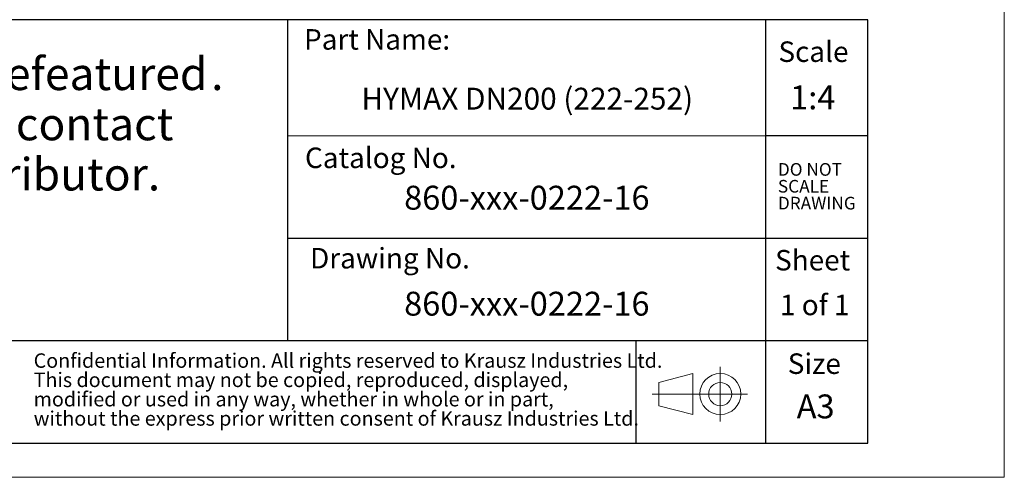
# Model space of a CAD drawing. Units: millimetres. Extents: x 0 to 420, y 0 to 297.
# Drawn here: x 276 to 420, y 0 to 67 of the extents above; entities that cross this region are included whole.
import ezdxf

# ---------------------------------------------------------------- set-up
doc = ezdxf.new("R2010")
doc.units = ezdxf.units.MM
doc.linetypes.add('CENTERX2', pattern=[20.32, 12.7, -2.54, 2.54, -2.54])
doc.layers.add('SLD-0', color=218, linetype='Continuous', lineweight=25)
doc.styles.add('SLDTEXTSTYLE0', font='TXT', dxfattribs={"width": 0.7})
doc.styles.add('SLDTEXTSTYLE1', font='TXT', dxfattribs={"width": 0.633333})
doc.styles.add('SLDTEXTSTYLE2', font='TXT', dxfattribs={"width": 0.75})

# ---------------------------------------------------------------- blocks, each defined once
blk = doc.blocks.new('Projection_1')
at = {"color": 7, "linetype": 'Continuous', "lineweight": 18}
for p, q in [((238, 140.77), (238, 132.77)), ((234, 139.77), (229, 138.47)), ((234, 139.77), (234, 133.77)), ((229, 138.47), (229, 135.07)), ((242, 136.77), (235, 136.77)), ((234, 133.77), (229, 135.07))]:
    blk.add_line(p, q, dxfattribs=at)
at = {"color": 7, "linetype": 'CENTERX2', "lineweight": 18}
blk.add_line((235, 136.77), (228, 136.77), dxfattribs=at)
at = {"color": 7, "linetype": 'Continuous', "lineweight": 18}
for radius in [3, 1.7]:
    blk.add_circle((238, 136.77), radius, dxfattribs=at)
blk = doc.blocks.new('SW_NOTE_0')
at = {"color": 0, "linetype": 'Continuous', "lineweight": 0, "char_height": 2.1167, "attachment_point": 1, "style": 'SLDTEXTSTYLE0'}
for s, insert in [('Confidential Information. All rights reserved to Krausz Industries Ltd.', (0, 2.73)), ('This document may not be copied, reproduced, displayed,', (0, -0.09)), ('modified or used in any way, whether in whole or in part,', (0, -2.92)), ('without the express prior written consent of Krausz Industries Ltd.', (0, -5.74))]:
    blk.add_mtext(s, dxfattribs=dict(at, insert=insert))
blk = doc.blocks.new('SW_NOTE_1')
at = {"color": 0, "linetype": 'Continuous', "lineweight": 0, "char_height": 1.852, "attachment_point": 1, "style": 'SLDTEXTSTYLE0'}
for s, insert in [('DO NOT', (0, 2.39)), ('SCALE', (0, -0.08)), ('DRAWING', (0, -2.55))]:
    blk.add_mtext(s, dxfattribs=dict(at, insert=insert))
blk = doc.blocks.new('FRAME-2015-A3')
at = {"color": 7, "linetype": 'Continuous', "lineweight": 25}
for p, q in [((400, 67), (215, 67)), ((315, 67), (315, 20)), ((385, 67), (385, 5)), ((400, 5), (400, 67)), ((400, 50), (385, 50)), ((315, 35), (400, 35)), ((400, 20), (260, 20)), ((366, 20), (366, 5)), ((215, 5), (400, 5))]:
    blk.add_line(p, q, dxfattribs=at)
at = {"color": 7, "linetype": 'Continuous', "lineweight": 18}
blk.add_line((385, 50), (315, 50), dxfattribs=at)
at = {"color": 7, "linetype": 'Continuous', "lineweight": 0}
for name, p in [('SW_NOTE_1', (386.83, 43.62)), ('SW_NOTE_0', (277.8, 15.42))]:
    blk.add_blockref(name, p, dxfattribs=at)
at = {"color": 7, "linetype": 'Continuous'}
blk.add_blockref('Projection_1', (140.39, -124.58), dxfattribs=at)
at = {"color": 7, "linetype": 'Continuous', "lineweight": 0, "style": 'SLDTEXTSTYLE0'}
for s, insert, char_height, attachment_point in [('Size', (396.05, 18.14), 3, 3), ('A3', (392.36, 12.13), 3.5, 2)]:
    blk.add_mtext(s, dxfattribs=dict(at, insert=insert, char_height=char_height, attachment_point=attachment_point))
at = {"layer": 'SLD-0', "char_height": 3, "style": 'SLDTEXTSTYLE0'}
for s, insert, attachment_point in [('Part Name:', (338.81, 65.62), 3), ('Scale', (397.17, 63.82), 3), ('Catalog No.', (317.55, 48.28), 1), ('Drawing No.', (318.29, 33.58), 1), ('Sheet', (397.42, 33.29), 3)]:
    blk.add_mtext(s, dxfattribs=dict(at, insert=insert, attachment_point=attachment_point))
blk = doc.blocks.new('SW_NOTE_2')
at = {"color": 0, "linetype": 'Continuous', "lineweight": 0, "attachment_point": 1, "style": 'SLDTEXTSTYLE2'}
for s, insert, char_height in [('The models are', (0, 6.14), 4.7625), ('Defeatured', (48.67, 6.14), 4.762), ('.', (83.2, 6.14), 4.76), ('For details please contact', (0, -1.21), 4.7625), ('your KRAUSZ distributor.', (0, -8.56), 4.7625)]:
    blk.add_mtext(s, dxfattribs=dict(at, insert=insert, char_height=char_height))

msp = doc.modelspace()

# ---------------------------------------------------------------- linework, layer by layer
at = {"color": 7, "linetype": 'Continuous', "lineweight": 18}
for p, q in [((420, 0), (420, 297)), ((0, 0), (420, 0))]:
    msp.add_line(p, q, dxfattribs=at)

# ---------------------------------------------------------------- block references
at = {"color": 7, "linetype": 'Continuous'}
for name, p in [('FRAME-2015-A3', (0, 0)), ('Projection_1', (140.39, -124.58)), ('Projection_1', (140.39, -124.58)), ('Projection_1', (140.39, -124.58)), ('Projection_1', (140.39, -124.58)), ('Projection_1', (140.39, -124.58))]:
    msp.add_blockref(name, p, dxfattribs=at)
at = {"color": 7, "linetype": 'Continuous', "lineweight": 0}
msp.add_blockref('SW_NOTE_2', (220.6, 55.32), dxfattribs=at)

# ---------------------------------------------------------------- texts
at = {"color": 7, "linetype": 'Continuous', "lineweight": 0, "attachment_point": 2, "style": 'SLDTEXTSTYLE0'}
for s, insert, char_height in [('HYMAX DN200 (222-252)', (350.11, 57.04), 3.2), ('860-xxx-0222-16', (350.05, 42.69), 3.5), ('860-xxx-0222-16', (350.05, 27.17), 3.5)]:
    msp.add_mtext(s, dxfattribs=dict(at, insert=insert, char_height=char_height))
at = {"layer": 'SLD-0', "attachment_point": 2}
for s, insert, char_height, style in [('1:4', (391.94, 57.38), 3.5, 'SLDTEXTSTYLE0'), ('1 of 1', (392.23, 26.74), 3, 'SLDTEXTSTYLE1')]:
    msp.add_mtext(s, dxfattribs=dict(at, insert=insert, char_height=char_height, style=style))

doc.saveas('drawing.dxf')
